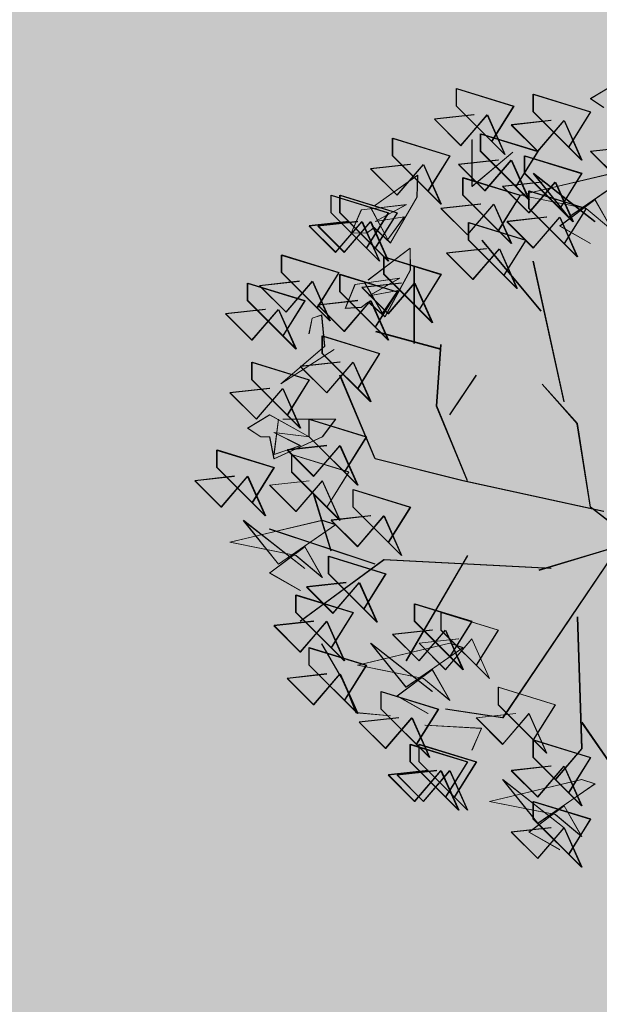
# Model space of a CAD drawing. Units: millimetres. Extents: x -70413 to 316424, y -287121 to 73950.
# Drawn here: x 83183 to 83601, y -44979 to -44268 of the extents above; entities that cross this region are included whole.
import ezdxf

# ---------------------------------------------------------------- set-up
doc = ezdxf.new("R2010")
doc.units = ezdxf.units.MM
doc.header["$LTSCALE"] = 10
for name, color, linetype in [('ARVORES', 70, 'Continuous'), ('COTA 500', 10, 'Continuous'), ('GRAMA', 60, 'Continuous'), ('HACHURA CBUQ', 252, 'Continuous')]:
    doc.layers.add(name, color=color, linetype=linetype)

# ---------------------------------------------------------------- blocks, each defined once
blk = doc.blocks.new('IPE AMARELO')
at = {"layer": 'ARVORES', "color": 74}
for p, q in [((-1.40275976849536, 2.75092609049491), (-1.40275976849536, 2.877802227700985)), ((-1.40275976849536, 2.877802227700985), (-0.989979101032417, 2.75092609049491)), ((-0.8470835009246187, 2.709617659615613), (-0.8470835009246187, 2.836493796821624)), ((-0.8470835009246187, 2.836493796821624), (-0.4343028334616754, 2.709617659615613)), ((-1.053483667824294, 2.40201840971537), (-1.40275976849536, 2.75092609049491)), ((-0.989979101032417, 2.75092609049491), (-1.148741501328528, 2.497174947107569)), ((-0.4978074002535524, 2.360709978836073), (-0.8470835009246187, 2.709617659615613)), ((-0.4343028334616754, 2.709617659615613), (-0.5930652337577862, 2.455866516228272)), ((-1.275750634912278, 2.687488021891585), (-1.561522168791471, 2.655769553102775)), ((-1.561522168791471, 2.655769553102775), (-1.371008468416512, 2.465456478318695)), ((-1.371008468416512, 2.465456478318695), (-1.1804928014076, 2.687488021891585)), ((-1.1804928014076, 2.687488021891585), (-1.053483667824294, 2.40201840971537)), ((-0.7200743673415362, 2.646179591012287), (-1.005845901220729, 2.614461122223477)), ((-0.81533220084577, 2.424148047439398), (-0.6248165338366349, 2.646179591012287)), ((-0.6248165338366349, 2.646179591012287), (-0.4978074002535524, 2.360709978836073)), ((-1.005845901220729, 2.614461122223477), (-0.81533220084577, 2.424148047439398)), ((-1.228110901674538, 2.424148047439398), (-1.228110901674538, 2.551024184645473)), ((-1.228110901674538, 2.551024184645473), (-0.8153302342115945, 2.424148047439398)), ((-0.8788348010034714, 2.075240366659922), (-1.228110901674538, 2.424148047439398)), ((-0.8153302342115945, 2.424148047439398), (-0.9740926345077052, 2.170396904052057)), ((-1.101101768091455, 2.360709978836073), (-1.386873301970649, 2.328991510047262)), ((-1.196359601595689, 2.138678435263183), (-1.005843934586778, 2.360709978836073)), ((-1.005843934586778, 2.360709978836073), (-0.8788348010034714, 2.075240366659922)), ((-1.386873301970649, 2.328991510047262), (-1.196359601595689, 2.138678435263183)), ((-1.355122001891796, 2.106958835449308), (-1.355122001891796, 2.233834972655319)), ((-1.355122001891796, 2.233834972655319), (-0.9423413344288525, 2.106958835449308)), ((-2.307692470400989, 1.980082698242913), (-2.307692470400989, 2.106958835448988)), ((-2.307692470400989, 2.106958835448988), (-1.894911802938045, 1.980082698242913)), ((-1.005845901220729, 1.758051154669768), (-1.355122001891796, 2.106958835449308)), ((-0.9423413344288525, 2.106958835449308), (-1.101103734724963, 1.853207692061903)), ((-1.228112868308713, 2.043520766845982), (-1.513884402187907, 2.011802298057172)), ((-1.513884402187907, 2.011802298057172), (-1.323370701812947, 1.821489223273093)), ((-1.323370701812947, 1.821489223273093), (-1.132855034803812, 2.043520766845982)), ((-1.132855034803812, 2.043520766845982), (-1.005845901220729, 1.758051154669768)), ((-1.958416369729699, 1.631175017463501), (-2.307692470400989, 1.980082698242913)), ((-1.894911802938045, 1.980082698242913), (-2.053674203234156, 1.726331554855636)), ((-2.180683336817682, 1.916644629639715), (-2.466454870697099, 1.884926160850777)), ((-2.466454870697099, 1.884926160850777), (-2.275941170321916, 1.694613086066762)), ((-2.275941170321916, 1.694613086066762), (-2.085425503313009, 1.916644629639715)), ((-2.085425503313009, 1.916644629639715), (-1.958416369729699, 1.631175017463501)), ((-1.314701780738239, 1.783311469957769), (-1.314701780738239, 1.910187607163844)), ((-1.314701780738239, 1.910187607163844), (-0.901921113275296, 1.783311469957769)), ((-0.965425680067173, 1.434403789178293), (-1.314701780738239, 1.783311469957769)), ((-0.901921113275296, 1.783311469957769), (-1.060683513571407, 1.529560326570429)), ((-1.187692647155157, 1.719873401354508), (-1.47346418103435, 1.688154932565634)), ((-1.282950480659391, 1.497841857781554), (-1.092434813650256, 1.719873401354508)), ((-1.092434813650256, 1.719873401354508), (-0.965425680067173, 1.434403789178293)), ((-2.664921637502617, 1.548737988701016), (-2.664921637502617, 1.675614125907027)), ((-2.664921637502617, 1.675614125907027), (-2.252140970039673, 1.548737988701016)), ((-1.926663103016898, 1.536018480071557), (-1.926663103016898, 1.662894617277632)), ((-1.926663103016898, 1.662894617277632), (-1.513882435553955, 1.536018480071557)), ((-1.47346418103435, 1.688154932565634), (-1.282950480659391, 1.497841857781554)), ((-2.31564553683155, 1.199830307921476), (-2.664921637502617, 1.548737988701016)), ((-2.252140970039673, 1.548737988701016), (-2.410903370335784, 1.294986845313612)), ((-1.577387002345832, 1.187110799292081), (-1.926663103016898, 1.536018480071557)), ((-1.513882435553955, 1.536018480071557), (-1.672644835850062, 1.282267336684217)), ((-2.9109888048724, 1.345704274262476), (-2.9109888048724, 1.472580411468551)), ((-2.9109888048724, 1.472580411468551), (-2.498208137409456, 1.345704274262476)), ((-2.537912503919534, 1.485299920097691), (-2.823684037798727, 1.453581451308881)), ((-2.823684037798727, 1.453581451308881), (-2.633170337423768, 1.263268376524802)), ((-2.633170337423768, 1.263268376524802), (-2.442654670414633, 1.485299920097691)), ((-2.442654670414633, 1.485299920097691), (-2.31564553683155, 1.199830307921476)), ((-1.799653969433592, 1.472580411468296), (-2.085425503313009, 1.440861942679422)), ((-2.085425503313009, 1.440861942679422), (-1.894911802938045, 1.250548867895406)), ((-1.894911802938045, 1.250548867895406), (-1.704396135928914, 1.472580411468296)), ((-1.704396135928914, 1.472580411468296), (-1.577387002345832, 1.187110799292081)), ((-2.783979671289317, 1.282266205659151), (-3.06975120516851, 1.250547736870277)), ((-2.561712704201333, 0.9967965934830003), (-2.9109888048724, 1.345704274262476)), ((-2.879237504793551, 1.060234662086262), (-2.68872183778442, 1.282266205659151)), ((-2.68872183778442, 1.282266205659151), (-2.561712704201333, 0.9967965934830003)), ((-2.498208137409456, 1.345704274262476), (-2.656970537705567, 1.091953130875136)), ((-3.06975120516851, 1.250547736870277), (-2.879237504793551, 1.060234662086262)), ((-2.879235538160043, 0.7747650499101111), (-2.879235538160043, 0.9016411871161862)), ((-2.879235538160043, 0.9016411871161862), (-2.466454870697099, 0.7747650499101111)), ((-2.752226404576736, 0.7113269813067857), (-3.03799793845615, 0.6796085125179117)), ((-2.529959437488753, 0.4258573691306351), (-2.879235538160043, 0.7747650499101111)), ((-2.84748423808097, 0.4892954377338965), (-2.656968571072059, 0.7113269813067857)), ((-2.656968571072059, 0.7113269813067857), (-2.529959437488753, 0.4258573691306351)), ((-2.466454870697099, 0.7747650499101111), (-2.625217270993206, 0.5210139065227706)), ((-3.03799793845615, 0.6796085125179117), (-2.84748423808097, 0.4892954377338965)), ((-3.133253805326875, 0.1403866259296107), (-3.133253805326875, 0.2672627631356859)), ((-3.133253805326875, 0.2672627631356859), (-2.720473137863932, 0.1403866259296107)), ((-3.006244671743569, 0.07694855732628536), (-3.292016205622986, 0.04523008853747523)), ((-2.783977704655589, -0.2085210548499292), (-3.133253805326875, 0.1403866259296107)), ((-3.101502505247803, -0.1450829862466039), (-2.910986838238895, 0.07694855732628536)), ((-2.910986838238895, 0.07694855732628536), (-2.783977704655589, -0.2085210548499292)), ((-2.720473137863932, 0.1403866259296107), (-2.879235538160043, -0.1133645174577298)), ((-3.292016205622986, 0.04523008853747523), (-3.101502505247803, -0.1450829862466039)), ((-2.148930070104882, -0.1450841172719253), (-2.148930070104882, -0.01820798006585012)), ((-2.148930070104882, -0.01820798006585012), (-1.736149402641939, -0.1450841172719253)), ((-2.021920936521576, -0.2085221858751867), (-2.307692470400989, -0.2402406546640607)), ((-1.799653969433592, -0.4939917980514013), (-2.148930070104882, -0.1450841172719253)), ((-2.117178770025809, -0.4305537294480759), (-1.926663103016898, -0.2085221858751867)), ((-1.926663103016898, -0.2085221858751867), (-1.799653969433592, -0.4939917980514013)), ((-1.736149402641939, -0.1450841172719253), (-1.894911802938045, -0.3988352606592018)), ((-2.307692470400989, -0.2402406546640607), (-2.117178770025809, -0.4305537294480759)), ((-2.561712704201333, -0.9063375474333712), (-2.561712704201333, -0.7794614102272961)), ((-2.561712704201333, -0.7794614102272961), (-2.14893203673839, -0.9063375474333712)), ((-1.704398102562866, -0.9697756160364408), (-1.704398102562866, -0.8428994788303656)), ((-1.704398102562866, -0.8428994788303656), (-1.291617435099923, -0.9697756160364408)), ((-2.212436603530263, -1.255245228212911), (-2.561712704201333, -0.9063375474333712)), ((-2.14893203673839, -0.9063375474333712), (-2.307694437034497, -1.160088690820776)), ((-2.434703570618027, -0.9697756160366966), (-2.72047510449744, -1.001494084825507)), ((-2.52996140412248, -1.191807159609586), (-2.339445737113349, -0.9697756160366966)), ((-2.339445737113349, -0.9697756160366966), (-2.212436603530263, -1.255245228212911)), ((-1.355122001891796, -1.318683296815917), (-1.704398102562866, -0.9697756160364408)), ((-1.291617435099923, -0.9697756160364408), (-1.45037983539603, -1.223526759423781)), ((-2.72047510449744, -1.001494084825507), (-2.52996140412248, -1.191807159609586)), ((-1.57738896897978, -1.033213684639702), (-1.863160502858973, -1.064932153428576)), ((-1.863160502858973, -1.064932153428576), (-1.672646802484013, -1.255245228212591)), ((-1.672646802484013, -1.255245228212591), (-1.482131135475102, -1.033213684639702)), ((-1.482131135475102, -1.033213684639702), (-1.355122001891796, -1.318683296815917)), ((-2.466454870697099, -1.286963697001721), (-2.466454870697099, -1.160087559795646)), ((-2.466454870697099, -1.160087559795646), (-2.053674203234156, -1.286963697001721)), ((-2.339445737113793, -1.350401765605047), (-2.625217270993206, -1.382120234393921)), ((-2.117178770025809, -1.635871377781197), (-2.466454870697099, -1.286963697001721)), ((-2.434703570618027, -1.572433309177936), (-2.244187903609116, -1.350401765605047)), ((-2.244187903609116, -1.350401765605047), (-2.117178770025809, -1.635871377781197)), ((-2.053674203234156, -1.286963697001721), (-2.212436603530263, -1.540714840389062)), ((-2.625217270993206, -1.382120234393921), (-2.434703570618027, -1.572433309177936)), ((-1.736149402641939, -1.984780189585227), (-1.736149402641939, -1.857904052379216)), ((-1.736149402641939, -1.857904052379216), (-1.323368735178995, -1.984780189585227)), ((-1.672644835850062, -1.984780189585227), (-1.672644835850062, -1.857904052379216)), ((-1.672644835850062, -1.857904052379216), (-1.259864168387118, -1.984780189585227)), ((-1.386873301970649, -2.333687870364767), (-1.736149402641939, -1.984780189585227)), ((-1.323368735178995, -2.333687870364767), (-1.672644835850062, -1.984780189585227)), ((-1.323368735178995, -1.984780189585227), (-1.482131135475102, -2.238531332972632)), ((-1.259864168387118, -1.984780189585227), (-1.418626568683229, -2.238531332972632)), ((-1.609140269058632, -2.048218258188553), (-1.894911802938045, -2.079936726977363)), ((-1.545635702266755, -2.048218258188553), (-1.831407236146172, -2.079936726977363)), ((-1.704398102562866, -2.270249801761442), (-1.513882435553955, -2.048218258188553)), ((-1.640893535771213, -2.270249801761442), (-1.450377868762078, -2.048218258188553)), ((-1.513882435553955, -2.048218258188553), (-1.386873301970649, -2.333687870364767)), ((-1.450377868762078, -2.048218258188553), (-1.323368735178995, -2.333687870364767)), ((-1.894911802938045, -2.079936726977363), (-1.704398102562866, -2.270249801761442)), ((-1.831407236146172, -2.079936726977363), (-1.640893535771213, -2.270249801761442)), ((-0.8470835009246187, -2.397125938967773), (-0.8470835009246187, -2.270249801761698)), ((-0.8470835009246187, -2.270249801761698), (-0.4343028334616754, -2.397125938967773)), ((-0.4978074002535524, -2.746033619747249), (-0.8470835009246187, -2.397125938967773)), ((-0.4343028334616754, -2.397125938967773), (-0.5930652337577862, -2.650877082355113)), ((-0.7200743673415362, -2.460564007571034), (-1.005845901220729, -2.492282476359908)), ((-0.81533220084577, -2.682595551143987), (-0.6248165338366349, -2.460564007571034)), ((-0.6248165338366349, -2.460564007571034), (-0.4978074002535524, -2.746033619747249)), ((-1.005845901220729, -2.492282476359908), (-0.81533220084577, -2.682595551143987))]:
    blk.add_line(p, q, dxfattribs=at)
at = {"layer": 'ARVORES', "color": 56, "lineweight": 18}
for p, q in [((-0.2755384665320606, 2.899930734399628), (-0.4343008668281674, 2.804774197007492)), ((-0.4343008668281674, 2.804774197007492), (-0.3390430333239336, 2.741336128404487)), ((-1.29038828907642, 2.508804147510285), (-1.29038828907642, 2.169604055434834)), ((-1.29038828907642, 2.169604055434834), (-0.9961051648135344, 2.418350412615015)), ((-0.1485312995824821, 2.455866516228272), (-0.4343028334616754, 2.424148047439398)), ((-0.4343028334616754, 2.424148047439398), (-0.2437891330867159, 2.233834972655319)), ((-1.683703231519234, 2.253064722834341), (-1.993870084163615, 2.031750730780646)), ((-1.687551614545912, 2.094455784171283), (-1.683703231519234, 2.253064722834341)), ((-0.2755404331655686, 2.265553441444257), (-0.9423413344288525, 2.106958835448988)), ((-0.4025495667493186, 1.916644629639907), (-0.8470835009246187, 2.265553441444257)), ((-0.8470835009246187, 2.265553441444257), (-0.5930652337577862, 1.948364229454103)), ((-0.5930652337577862, 1.948364229454103), (-0.1802825996613349, 2.233833841629997)), ((-1.879753727956275, 1.762485367232787), (-1.687551614545912, 2.094455784171283)), ((-0.9423413344288525, 2.106958835448988), (-0.4660541335405282, 2.011801167031851)), ((-0.4025495667493186, 2.075239235635048), (-0.6565698005496592, 1.884926160850777)), ((-0.2755404331655686, 1.853207692061903), (-0.4025495667493186, 2.075239235635048)), ((-2.089833700781386, 2.002242667909147), (-2.163800053490857, 1.832568753394678)), ((-1.76509212704241, 2.03912814287064), (-2.089833700781386, 2.002242667909147)), ((-2.019716388033539, 2.013308564441625), (-1.898177489013158, 1.788305866342998)), ((-1.990294323490753, 1.917405599850592), (-1.76509212704241, 2.03912814287064)), ((-0.4660541335405282, 2.011801167031851), (-0.2755404331655686, 1.853207692061903)), ((-1.779940127425991, 1.950603511050796), (-1.990294323490753, 1.917405599850592)), ((-1.898177489013158, 1.788305866342998), (-1.779940127425991, 1.950603511050796)), ((-2.04941107493014, 1.836257459439611), (-1.997716866304014, 1.873142934401424)), ((-1.997716866304014, 1.873142934401424), (-1.879753727956275, 1.762485367232787)), ((-0.6565698005496592, 1.884926160850777), (-0.4343028334616754, 1.758050023644766)), ((-2.163800053490857, 1.832568753394678), (-2.04941107493014, 1.836257459439611)), ((-1.737433160598357, 1.725212051686237), (-2.040911559026044, 1.494811922275413)), ((-1.736583894901342, 1.566558705620305), (-1.737433160598357, 1.725212051686237)), ((-1.918873044976067, 1.22904326237668), (-1.736583894901342, 1.566558705620305)), ((-1.812452319735234, 1.508959565152916), (-2.135959456130314, 1.462475585498917)), ((-2.033951930318711, 1.380622787003861), (-1.812452319735234, 1.508959565152916)), ((-2.135959456130314, 1.462475585498917), (-2.204869818620835, 1.290686120579575)), ((-2.066200511848913, 1.475612605179836), (-1.9380532011528, 1.254306966895018)), ((-1.82467284720441, 1.42003413439983), (-2.033951930318711, 1.380622787003861)), ((-1.9380532011528, 1.254306966895018), (-1.82467284720441, 1.42003413439983)), ((-2.204869818620835, 1.290686120579575), (-2.090640198974986, 1.297759942018263)), ((-2.090640198974986, 1.297759942018263), (-2.040060726964847, 1.33615976539001)), ((-2.040060726964847, 1.33615976539001), (-1.918873044976067, 1.22904326237668)), ((-2.444886799593433, 1.219843797624146), (-2.467522752762351, 1.10677747727421)), ((-2.376975006819886, 1.242457514104134), (-2.444886799593433, 1.219843797624146)), ((-2.354337087017464, 1.016323742379003), (-2.376975006819886, 1.242457514104134)), ((-2.671258131082991, 0.7449636687188343), (-2.354337087017464, 1.016323742379003)), ((-2.286425294243913, 0.9937100258989515), (-2.671258131082991, 0.7449636687188343)), ((-2.752224437943228, 0.521012775497705), (-2.910986838239335, 0.4258562381055695)), ((-2.466452904064035, 0.3624181695024999), (-2.752224437943228, 0.521012775497705)), ((-2.688719871151351, 0.4892943067085751), (-2.720473137864376, 0.2355431633214904)), ((-2.275939203688408, 0.4892943067085751), (-2.656968571072503, 0.4892943067085751)), ((-2.371197037193309, 0.3624181695024999), (-2.275939203688408, 0.4892943067085751)), ((-2.910986838239335, 0.4258562381055695), (-2.815729004735101, 0.3624181695024999)), ((-2.815729004735101, 0.3624181695024999), (-2.752224437943228, 0.3624181695024999)), ((-2.752224437943228, 0.3624181695024999), (-2.720473137864376, 0.2038235635072949)), ((-2.529957470855245, 0.2989812319245599), (-2.720473137864376, 0.3941377693166954)), ((-2.720473137864376, 0.3941377693166954), (-2.466452904064035, 0.3624181695024999)), ((-2.720473137864376, 0.2038235635072949), (-2.371197037193309, 0.3624181695024999)), ((-2.720473137864376, 0.2355431633214904), (-2.529957470855245, 0.2989812319245599)), ((-2.593464004280626, 0.1086670261154152), (-2.593464004280626, 0.2355431633214904)), ((-2.593464004280626, 0.2355431633214904), (-2.180683336817682, 0.1086670261154152)), ((-2.244187903609559, -0.2402406546640607), (-2.593464004280626, 0.1086670261154152)), ((-2.180683336817682, 0.1086670261154152), (-2.339445737113793, -0.1450841172719253)), ((-2.466454870697543, 0.04522895751215383), (-2.752226404576736, 0.01351048872327976)), ((-2.752226404576736, 0.01351048872327976), (-2.561712704201777, -0.1768025860607993)), ((-2.561712704201777, -0.1768025860607993), (-2.371197037192642, 0.04522895751215383)), ((-2.371197037192642, 0.04522895751215383), (-2.244187903609559, -0.2402406546640607)), ((-2.371197037192642, -0.2402395236389951), (-3.03799793845615, -0.3988341296342002)), ((-2.498206170776392, -0.5891483354432809), (-2.942740104951696, -0.2402395236389951)), ((-2.942740104951696, -0.2402395236389951), (-2.688721837784859, -0.5574287356291494)), ((-2.688721837784859, -0.5574287356291494), (-2.275939203688408, -0.2719591234531267)), ((-2.275939203688408, -0.2719591234531267), (-2.371197037192642, -0.2402395236389951)), ((-3.03799793845615, -0.3988341296342002), (-2.561710737567825, -0.4939917980514013)), ((-2.498206170776392, -0.4305537294480759), (-2.752226404576736, -0.6208668042323469)), ((-2.561710737567825, -0.4939917980514013), (-2.371197037192642, -0.6525852730212849)), ((-2.371197037192642, -0.6525852730212849), (-2.498206170776392, -0.4305537294480759)), ((-2.752226404576736, -0.6208668042323469), (-2.529959437488753, -0.747742941438422)), ((-1.513882435554398, -1.033212553614381), (-1.513882435554398, -0.9063364164083696)), ((-1.513882435554398, -0.9063364164083696), (-1.101101768091455, -1.033212553614381)), ((-1.164606334883328, -1.382120234393921), (-1.513882435554398, -1.033212553614381)), ((-1.101101768091455, -1.033212553614381), (-1.259864168387562, -1.286963697001721)), ((-2.376975006819886, -1.131944261447619), (-2.218513501470366, -1.403304335107788)), ((-1.450377868762522, -1.128369091006836), (-2.117178770025809, -1.286963697001977)), ((-1.577387002346271, -1.477277902811058), (-2.021920936521576, -1.128369091006836)), ((-2.021920936521576, -1.128369091006836), (-1.767902669354739, -1.445558302996926)), ((-1.386873301971312, -1.096650622217706), (-1.672644835850505, -1.128369091006516)), ((-1.672644835850505, -1.128369091006516), (-1.482131135475546, -1.318682165790595)), ((-1.482131135475546, -1.318682165790595), (-1.291615468466415, -1.096650622217706)), ((-1.355120035258288, -1.160088690820968), (-1.450377868762522, -1.128369091006836)), ((-1.291615468466415, -1.096650622217706), (-1.164606334883328, -1.382120234393921)), ((-1.767902669354739, -1.445558302996926), (-1.355120035258288, -1.160088690820968)), ((-2.117178770025809, -1.286963697001977), (-1.640891569137481, -1.382121365419178)), ((-1.577387002346271, -1.318683296815917), (-1.831407236146616, -1.508996371600188)), ((-1.450377868762522, -1.540714840389062), (-1.577387002346271, -1.318683296815917)), ((-2.218513501470366, -1.403304335107788), (-2.127965755527901, -1.629436975807725)), ((-1.640891569137481, -1.382121365419178), (-1.450377868762522, -1.540714840389062)), ((-1.101101768091455, -1.572434440203001), (-1.101101768091455, -1.445558302996926)), ((-1.101101768091455, -1.445558302996926), (-0.6883211006285119, -1.572434440203001)), ((-1.831407236146616, -1.508996371600188), (-1.609140269058632, -1.635872508806263)), ((-2.127965755527901, -1.629436975807725), (-1.878956504236583, -1.652050692287905)), ((-0.7518256674203849, -1.921342120982477), (-1.101101768091455, -1.572434440203001)), ((-0.6883211006285119, -1.572434440203001), (-0.8470835009246187, -1.826185583590278)), ((-0.9740926345083687, -1.635872508806263), (-1.259864168387562, -1.667590977595137)), ((-1.259864168387562, -1.667590977595137), (-1.069350468012602, -1.857904052379216)), ((-1.069350468012602, -1.857904052379216), (-0.8788348010034714, -1.635872508806263)), ((-0.8788348010034714, -1.635872508806263), (-0.7518256674203849, -1.921342120982477)), ((-1.629947252944598, -1.719890710702932), (-1.222476496303093, -1.74250442718292)), ((-1.222476496303093, -1.74250442718292), (-1.29038828907642, -1.900797049468086)), ((-0.4978074002531088, -2.111655195766493), (-1.164608301516393, -2.270249801761698)), ((-0.6248165338366349, -2.460564007570842), (-1.069350468012159, -2.111655195766493)), ((-1.069350468012159, -2.111655195766493), (-0.8153322008453263, -2.428844407756647)), ((-0.4025495667486512, -2.143374795580688), (-0.4978074002531088, -2.111655195766493)), ((-0.8153322008453263, -2.428844407756647), (-0.4025495667486512, -2.143374795580688)), ((-1.164608301516393, -2.270249801761698), (-0.6883211006280683, -2.365407470178899)), ((-0.6248165338366349, -2.301969401575637), (-0.8788367676369795, -2.492282476359908)), ((-0.4978074002531088, -2.524000945148782), (-0.6248165338366349, -2.301969401575637)), ((-0.6883211006280683, -2.365407470178899), (-0.4978074002531088, -2.524000945148782)), ((-0.8788367676369795, -2.492282476359908), (-0.6565698005492155, -2.619158613565983))]:
    blk.add_line(p, q, dxfattribs=at)
at = {"layer": 'ARVORES', "color": 64}
for p, q in [((-1.863158536225465, 2.392428447625458), (-1.863158536225465, 2.519304584831533)), ((-1.863158536225465, 2.519304584831533), (-1.450377868762522, 2.392428447625458)), ((-1.513882435554398, 2.043520766845982), (-1.863158536225465, 2.392428447625458)), ((-1.450377868762522, 2.392428447625458), (-1.609140269058632, 2.138677304238118)), ((-0.910588067716052, 2.265553441444257), (-0.910588067716052, 2.392429578650268)), ((-0.910588067716052, 2.392429578650268), (-0.4978074002531088, 2.265553441444257)), ((-1.736149402642382, 2.328990379022133), (-2.021920936521576, 2.297271910233323)), ((-2.021920936521576, 2.297271910233323), (-1.831407236146616, 2.106958835449308)), ((-1.831407236146616, 2.106958835449308), (-1.640891569137481, 2.328990379022133)), ((-1.640891569137481, 2.328990379022133), (-1.513882435554398, 2.043520766845982)), ((-0.5613119670447619, 1.916645760664717), (-0.910588067716052, 2.265553441444257)), ((-0.4978074002531088, 2.265553441444257), (-0.6565698005492155, 2.011802298056852)), ((-0.7835789341327457, 2.202115372840932), (-1.069350468012159, 2.170396904052057)), ((-1.069350468012159, 2.170396904052057), (-0.8788367676369795, 1.980083829268042)), ((-0.8788367676369795, 1.980083829268042), (-0.6883211006280683, 2.202115372840932)), ((-0.8788348010034714, 2.011802298057172), (-0.8788348010034714, 2.138678435263183)), ((-0.8788348010034714, 2.138678435263183), (-0.4660541335405282, 2.011802298057172)), ((-0.6883211006280683, 2.202115372840932), (-0.5613119670447619, 1.916645760664717)), ((-2.244187903609116, 1.980082698242913), (-2.244187903609116, 2.106958835448988)), ((-2.244187903609116, 2.106958835448988), (-1.831407236146172, 1.980082698242913)), ((-0.5295587003324012, 1.662894617277632), (-0.8788348010034714, 2.011802298057172)), ((-0.4660541335405282, 2.011802298057172), (-0.6248165338366349, 1.758051154669768)), ((-1.894911802938045, 1.631175017463501), (-2.244187903609116, 1.980082698242913)), ((-1.831407236146172, 1.980082698242913), (-1.990169636442279, 1.726331554855636)), ((-0.7518256674203849, 1.948364229453847), (-1.037597201299578, 1.916645760664973)), ((-0.8470835009246187, 1.726332685880958), (-0.6565678339154877, 1.948364229453847)), ((-0.6565678339154877, 1.948364229453847), (-0.5295587003324012, 1.662894617277632)), ((-2.117178770025809, 1.916644629639715), (-2.402950303905222, 1.884926160850777)), ((-2.402950303905222, 1.884926160850777), (-2.212436603530263, 1.694613086066762)), ((-2.212436603530263, 1.694613086066762), (-2.021920936521132, 1.916644629639715)), ((-2.021920936521132, 1.916644629639715), (-1.894911802938045, 1.631175017463501)), ((-1.037597201299578, 1.916645760664973), (-0.8470835009246187, 1.726332685880958)), ((-2.244187903609116, 1.409142342865546), (-2.244187903609116, 1.536018480071557)), ((-2.244187903609116, 1.536018480071557), (-1.831407236146172, 1.409142342865546)), ((-1.894911802938045, 1.060234662086006), (-2.244187903609116, 1.409142342865546)), ((-1.831407236146172, 1.409142342865546), (-1.990169636442279, 1.155391199478141)), ((-2.117178770025809, 1.345704274262221), (-2.402950303905222, 1.313985805473346)), ((-2.402950303905222, 1.313985805473346), (-2.212436603530263, 1.123672730689331)), ((-2.212436603530263, 1.123672730689331), (-2.021920936521132, 1.345704274262221)), ((-2.021920936521132, 1.345704274262221), (-1.894911802938045, 1.060234662086006)), ((-2.371197037192642, 0.9650781246941262), (-2.371197037192642, 1.091954261900201)), ((-2.371197037192642, 1.091954261900201), (-1.958416369729699, 0.9650781246941262)), ((-2.021920936521576, 0.6161704439146503), (-2.371197037192642, 0.9650781246941262)), ((-1.958416369729699, 0.9650781246941262), (-2.117178770025809, 0.7113269813067857)), ((-2.244187903609559, 0.9016400560908648), (-2.529959437488753, 0.8699215873019908)), ((-2.529959437488753, 0.8699215873019908), (-2.339445737113793, 0.6796085125179117)), ((-2.339445737113793, 0.6796085125179117), (-2.148930070104882, 0.9016400560908648)), ((-2.148930070104882, 0.9016400560908648), (-2.021920936521576, 0.6161704439146503)), ((-2.466454870697099, 0.3624193005278213), (-2.466454870697099, 0.4892954377338965)), ((-2.466454870697099, 0.4892954377338965), (-2.053674203234156, 0.3624193005278213)), ((-2.117178770025809, 0.01351161974834536), (-2.466454870697099, 0.3624193005278213)), ((-2.053674203234156, 0.3624193005278213), (-2.212436603530263, 0.1086681571404808)), ((-2.339445737113793, 0.2989812319245599), (-2.625217270993206, 0.2672627631356859)), ((-2.434703570618027, 0.07694968835160676), (-2.244187903609116, 0.2989812319245599)), ((-2.244187903609116, 0.2989812319245599), (-2.117178770025809, 0.01351161974834536)), ((-2.625217270993206, 0.2672627631356859), (-2.434703570618027, 0.07694968835160676)), ((-2.326635085598212, -0.6269313609875597), (-2.326635085598212, -0.5000552237814846)), ((-2.326635085598212, -0.5000552237814846), (-1.913854418135268, -0.6269313609875597)), ((-1.977358984927141, -0.9758390417670357), (-2.326635085598212, -0.6269313609875597)), ((-1.913854418135268, -0.6269313609875597), (-2.072616818431375, -0.8806825043749003)), ((-2.199625952015125, -0.6903694295908851), (-2.485397485894318, -0.7220878983797592)), ((-2.294883785519359, -0.9124009731637743), (-2.104368118510228, -0.6903694295908851)), ((-2.104368118510228, -0.6903694295908851), (-1.977358984927141, -0.9758390417670357)), ((-2.485397485894318, -0.7220878983797592), (-2.294883785519359, -0.9124009731637743)), ((-1.946518236222085, -1.603341963972643), (-1.946518236222085, -1.476465826766568)), ((-1.946518236222085, -1.476465826766568), (-1.533737568759142, -1.603341963972643)), ((-1.597242135551019, -1.952249644752119), (-1.946518236222085, -1.603341963972643)), ((-1.533737568759142, -1.603341963972643), (-1.692499969055253, -1.857093107359984)), ((-1.819509102639003, -1.666780032575905), (-2.105280636518196, -1.698498501364779)), ((-2.105280636518196, -1.698498501364779), (-1.914766936143236, -1.888811576148858)), ((-1.914766936143236, -1.888811576148858), (-1.724251269134325, -1.666780032575905)), ((-1.724251269134325, -1.666780032575905), (-1.597242135551019, -1.952249644752119)), ((-0.8470835009246187, -1.953061720796417), (-0.8470835009246187, -1.826185583590278)), ((-0.8470835009246187, -1.826185583590278), (-0.4343028334616754, -1.953061720796417)), ((-0.4978074002535524, -2.301969401575893), (-0.8470835009246187, -1.953061720796417)), ((-0.4343028334616754, -1.953061720796417), (-0.5930652337577862, -2.206812864183758)), ((-0.7200743673415362, -2.016499789399679), (-1.005845901220729, -2.048218258188553)), ((-1.005845901220729, -2.048218258188553), (-0.81533220084577, -2.238531332972632)), ((-0.81533220084577, -2.238531332972632), (-0.6248165338366349, -2.016499789399679)), ((-0.6248165338366349, -2.016499789399679), (-0.4978074002535524, -2.301969401575893))]:
    blk.add_line(p, q, dxfattribs=at)
at = {"layer": 'ARVORES', "color": 51}
for p, q in [((-0.7912252057155289, 1.270937857941727), (-1.217142985878012, 1.7814995676969)), ((-1.706948826390708, 1.036929889250582), (-1.706948826390708, 1.590039633429472)), ((-0.6248165338366349, 0.6161704439146503), (-0.8470835009246187, 1.631175017463501)), ((-1.51528464533764, 0.9943829858524422), (-1.983795776822825, 1.122023696047374)), ((-1.545635702266755, 0.5844519751257762), (-1.513882435554398, 1.028516193297132)), ((-1.990167669808775, 0.2038246945324245), (-2.244187903609559, 0.8064835186989212)), ((-1.450377868762522, 0.5210139065227706), (-1.259864168387562, 0.8064835186989212)), ((-0.5295587003324012, 0.457575837919701), (-0.7835769674992377, 0.7430454500959156)), ((-1.323368735179439, 0.04523008853715549), (-1.545635702266755, 0.5844519751257762)), ((-0.4343008668281674, -0.1450829862468597), (-0.5295587003324012, 0.457575837919701)), ((-1.355120035258288, 0.04523008853715549), (-1.990167669808775, 0.2038246945324245)), ((-0.3390449999574416, -0.1768025860609912), (-1.355120035258288, 0.04523008853715549)), ((-2.307692470400989, -0.4622721982372058), (-2.434701603984519, -0.04992644885466024)), ((-0.1485293329483106, -0.3671156608450703), (-0.4343008668281674, -0.1450829862468597)), ((-1.990167669808775, -0.5574287356291494), (-2.752226404576736, -0.3036775922420647)), ((-0.8056248972104179, -0.5989260477055298), (-0.142607799065491, -0.4002309456714359)), ((-1.323368735179439, -0.4939917980514013), (-1.767902669354739, -1.255245228212911)), ((-0.2755404331655686, -0.4939917980514013), (-1.069348501378431, -1.667590977595137)), ((-1.926663103017342, -0.5257102668402114), (-2.529959437488753, -0.969774485011567)), ((-0.7200724007073607, -0.5891483354432809), (-1.926663103017342, -0.5257102668402114)), ((-0.5295587003324012, -0.9380560162225011), (-0.4978054336200444, -1.889622521168282)), ((-1.069348501378431, -1.667590977595137), (-1.482131135475546, -1.604152908992131)), ((-0.4978054336200444, -1.699309446384267), (-0.1485293329483106, -2.206811733158692)), ((-0.4978054336200444, -1.889622521168282), (-0.6883211006285119, -2.111655195766493))]:
    blk.add_line(p, q, dxfattribs=at)
blk = doc.blocks.new('A$C545B1E26')
at = {"layer": 'GRAMA'}
h = blk.add_hatch(color=256, dxfattribs=at)
edge = h.paths.add_edge_path()
edge.add_line((678258.7456350913, 7186635.178654023), (678261.5122, 7186641.8132))
edge.add_line((678261.5122, 7186641.8132), (678263.7003, 7186647.065))
edge.add_line((678263.7003, 7186647.065), (678266.1061, 7186652.6421))
edge.add_line((678266.1061, 7186652.6421), (678268.7542, 7186658.9306))
edge.add_line((678268.7542, 7186658.9306), (678271.0311, 7186664.24))
edge.add_line((678271.0311, 7186664.24), (678272.9635, 7186668.8913))
edge.add_line((678272.9635, 7186668.8913), (678274.8488, 7186673.3455))
edge.add_line((678274.8488, 7186673.3455), (678276.821, 7186677.9935))
edge.add_line((678276.821, 7186677.9935), (678278.7148, 7186682.4535))
edge.add_line((678278.7148, 7186682.4535), (678279.7859, 7186685.0678))
edge.add_line((678279.7859, 7186685.0678), (678281.8593, 7186689.9662))
edge.add_line((678281.8593, 7186689.9662), (678283.8091, 7186694.5305))
edge.add_line((678283.8091, 7186694.5305), (678285.8733, 7186699.38))
edge.add_line((678285.8733, 7186699.38), (678287.7267, 7186703.7939))
edge.add_line((678287.7267, 7186703.7939), (678289.3772, 7186707.6635))
edge.add_line((678289.3772, 7186707.6635), (678291.1375, 7186711.9577))
edge.add_line((678291.1375, 7186711.9577), (678293.1598, 7186716.6952))
edge.add_line((678293.1598, 7186716.6952), (678295.1248, 7186721.4353))
edge.add_line((678295.1248, 7186721.4353), (678297.0967, 7186726.0558))
edge.add_line((678297.0967, 7186726.0558), (678298.817, 7186730.2456))
edge.add_line((678298.817, 7186730.2456), (678300.4285, 7186734.0172))
edge.add_line((678300.4285, 7186734.0172), (678302.7037, 7186739.4132))
edge.add_line((678302.7037, 7186739.4132), (678304.6989, 7186744.0651))
edge.add_line((678304.6989, 7186744.0651), (678306.3742, 7186748.1934))
edge.add_line((678306.3742, 7186748.1934), (678308.2801, 7186752.6493))
edge.add_line((678308.2801, 7186752.6493), (678310.0838, 7186757.0215))
edge.add_line((678310.0838, 7186757.0215), (678312.1415, 7186761.7799))
edge.add_line((678312.1415, 7186761.7799), (678313.925, 7186765.9572))
edge.add_line((678313.925, 7186765.9572), (678315.938, 7186770.7208))
edge.add_line((678315.938, 7186770.7208), (678317.6674, 7186774.7851))
edge.add_line((678317.6674, 7186774.7851), (678319.6112, 7186779.4604))
edge.add_line((678319.6112, 7186779.4604), (678321.3974, 7186783.6392))
edge.add_line((678321.3974, 7186783.6392), (678323.3375, 7186788.2135))
edge.add_line((678323.3375, 7186788.2135), (678325.201, 7186792.5936))
edge.add_line((678325.201, 7186792.5936), (678327.0236, 7186797.286))
edge.add_line((678327.0236, 7186797.286), (678328.753, 7186801.3969))
edge.add_line((678328.753, 7186801.3969), (678330.6844, 7186805.8745))
edge.add_line((678330.6844, 7186805.8745), (678332.5846, 7186810.5438))
edge.add_line((678332.5846, 7186810.5438), (678334.5552, 7186815.0448))
edge.add_line((678334.5552, 7186815.0448), (678336.6134, 7186819.753))
edge.add_line((678336.6134, 7186819.753), (678336.849484024, 7186819.637736245))
edge.add_arc((678329.0077788065, 7186821.221417665), 8.000024222427827, 348.5823339817834, 367.165158740552)
edge.add_line((678336.9453286985, 7186822.219259973), (678336.4797200812, 7186825.923043236))
edge.add_arc((678344.4172699753, 7186826.920885548), 8.000024224998365, 163.7975926228217, 187.1651587717701, ccw=False)
edge.add_line((678336.7349910121, 7186829.15314394), (678332.6421746733, 7186830.88333669))
edge.add_line((678332.6421746733, 7186830.88333669), (678289.6230270248, 7186728.718779508))
edge.add_arc((677367.992901552, 7187116.796049504), 1000.003027828522, 334.31086693354126, 337.16515873385754, ccw=False)
edge.add_line((678269.1548846392, 7186683.306561852), (678236.3412735919, 7186615.091807758))
edge.add_arc((678774.3349774671, 7186356.298583589), 597.0018076058541, 154.3108669289306, 154.6700544820709)
edge.add_arc((678774.3349776779, 7186356.298583509), 597.0018078306783, 154.6700544837797, 157.1651587315333)
edge.add_line((678224.12179258, 7186587.980713803), (678220.0966057591, 7186578.42144888))
edge.add_line((678220.0966057591, 7186578.42144888), (678190.5806285208, 7186508.324935452))
edge.add_arc((678197.9543161591, 7186505.220351833), 8.000606779230662, 157.1671838224395, 168.866318411597)
edge.add_line((678190.1042862438, 7186506.765259326), (678190.6019364073, 7186506.699075906))
edge.add_line((678190.6019364073, 7186506.699075906), (678195.1239867094, 7186517.438504373))
edge.add_line((678195.1239867094, 7186517.438504373), (678199.9267821428, 7186528.842821226))
edge.add_arc((678481.8979563209, 7186410.111216399), 305.949239339282, 145.3087543929014, 157.1651549205686, ccw=False)
edge.add_arc((677988.5594822012, 7186751.603441858), 294.0505857402622, 325.3087577943261, 336.688058339663)
edge.add_line((678258.6049311796, 7186635.236769394), (678258.7455049802, 7186635.178707764))
edge.add_line((678258.7455049802, 7186635.178707764), (678258.7456350913, 7186635.178654023))
blk = doc.blocks.new('A$C34327DB5')
at = {"layer": 'COTA 500', "xscale": 1.000003027810869, "yscale": 1.000003027810869, "zscale": 1.000003027810869, "rotation": 67.16515873232795}
blk.add_blockref('IPE AMARELO', (328.2324326662347, 487.2214531973004), dxfattribs=at)
at = {"layer": 'HACHURA CBUQ'}
blk.add_blockref('A$C545B1E26', (-677977.8250410389, -7186270.758213995), dxfattribs=at)

msp = doc.modelspace()

# ---------------------------------------------------------------- block references
at = {"ltscale": 0.5, "xscale": 99.99999430934584, "yscale": 99.99999430934582, "zscale": 99.99999430934582, "rotation": 292.8348420696096}
msp.add_blockref('A$C34327DB5', (25996.86820380017, -33262.56865902664), dxfattribs=at)
at = {"layer": 'COTA 500', "xscale": 100, "yscale": 100, "zscale": 100}
msp.add_blockref('IPE AMARELO', (83638.29326318364, -44605.52706538537), dxfattribs=at)
msp.add_blockref('IPE AMARELO', (83638.29326318364, -44605.52706538537), dxfattribs=at)

doc.saveas('drawing.dxf')
